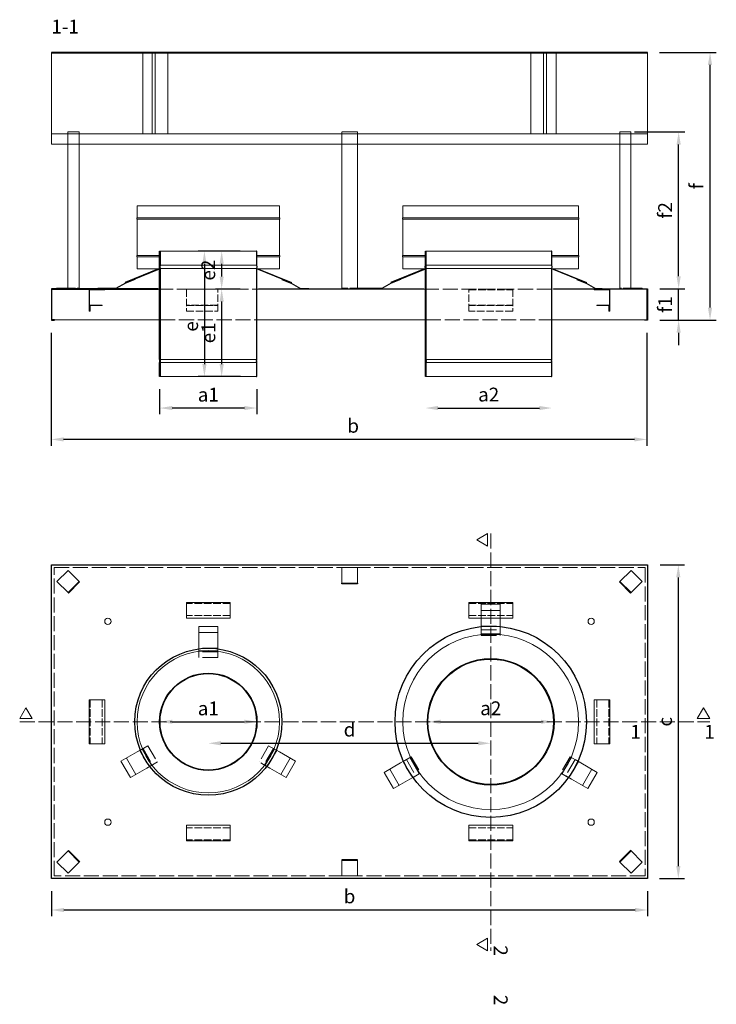
# Model space of a CAD drawing. Units: millimetres. Extents: x 22491 to 24290, y 386 to 1955.
# Drawn here: x 22491 to 23601, y 386 to 1955 of the extents above; entities that cross this region are included whole.
import ezdxf

# ---------------------------------------------------------------- set-up
doc = ezdxf.new("R2010")
doc.units = ezdxf.units.MM
doc.linetypes.add('ACAD_ISO02W100', pattern=[15, 12, -3])
for name, color, linetype, lineweight in [('KIP_1', 7, 'Continuous', 25), ('KIP_2', 1, 'Continuous', 18), ('KIP_3', 5, 'Continuous', 13), ('KIP_4', 2, 'Continuous', 9), ('KIP_5', 8, 'Continuous', 9), ('KIP_dim', 2, 'Continuous', 13), ('KIP_hatch', 8, 'Continuous', 9), ('KIP_text', 1, 'Continuous', 18)]:
    doc.layers.add(name, color=color, linetype=linetype, lineweight=lineweight)
doc.styles.add('ARIAL', font='Arial_1.TTF')
doc.styles.add('VERDANA', font='verdana.ttf')
doc.dimstyles.new('KOTE_100', dxfattribs={"dimtxt": 22, "dimasz": 20, "dimexe": 10, "dimexo": 20, "dimgap": 10, "dimtad": 1, "dimdec": 0, "dimzin": 0, "dimdsep": 46, "dimtxsty": 'ARIAL', "dimcen": 4, "dimclrd": 2, "dimclre": 2, "dimclrt": 256, "dimadec": 1, "dimazin": 0, "dimtfac": 1, "dimtdec": 0, "dimtix": 1, "dimtmove": 2, "dimatfit": 0, "dimfxl": 1, "dimtolj": 1, "dimtzin": 0, "dimarcsym": 0})

# ---------------------------------------------------------------- blocks, each defined once
blk = doc.blocks.new('*D46')
at = {"layer": 'Defpoints', "color": 0, "transparency": 16777216}
for p in [(22541.4, 586), (23491.4, 586), (22541.4, 536)]:
    blk.add_point(p, dxfattribs=at)
at = {"layer": 'KIP_dim', "color": 2, "lineweight": -2, "transparency": 16777216}
for p, q in [((22541.4, 566), (22541.4, 526)), ((23491.4, 566), (23491.4, 526)), ((23471.4, 536), (22561.4, 536))]:
    blk.add_line(p, q, dxfattribs=at)
at = {"layer": 'KIP_dim', "color": 2, "transparency": 16777216}
for points in [[(22561.4, 539.3), (22561.4, 532.7), (22541.4, 536)], [(23471.4, 539.3), (23471.4, 532.7), (23491.4, 536)]]:
    blk.add_solid(points, dxfattribs=at)
at = {"layer": 'KIP_dim', "transparency": 16777216, "insert": (23016.4, 557.7), "char_height": 22, "attachment_point": 5, "style": 'VERDANA'}
blk.add_mtext('\\A1;b', dxfattribs=at)
blk = doc.blocks.new('*D47')
at = {"layer": 'Defpoints', "color": 0, "transparency": 16777216}
for p in [(23491.4, 1086), (23540.3, 1086), (23490.3, 586)]:
    blk.add_point(p, dxfattribs=at)
at = {"layer": 'KIP_dim', "color": 2, "lineweight": -2, "transparency": 16777216}
for p, q in [((23511.4, 1086), (23550.3, 1086)), ((23540.3, 606), (23540.3, 1066)), ((23510.3, 586), (23550.3, 586))]:
    blk.add_line(p, q, dxfattribs=at)
at = {"layer": 'KIP_dim', "color": 2, "transparency": 16777216}
for points in [[(23536.9, 1066), (23543.6, 1066), (23540.3, 1086)], [(23536.9, 606), (23543.6, 606), (23540.3, 586)]]:
    blk.add_solid(points, dxfattribs=at)
at = {"layer": 'KIP_dim', "transparency": 16777216, "insert": (23519.1, 836), "char_height": 22, "attachment_point": 5, "rotation": 90, "style": 'VERDANA'}
blk.add_mtext('\\A1;c', dxfattribs=at)
blk = doc.blocks.new('*D48')
at = {"layer": 'Defpoints', "color": 0, "transparency": 16777216}
for p in [(22540.9, 1476), (23490.3, 1476), (22540.9, 1286)]:
    blk.add_point(p, dxfattribs=at)
at = {"layer": 'KIP_dim', "color": 2, "lineweight": -2, "transparency": 16777216}
for p, q in [((22540.9, 1456), (22540.9, 1276)), ((23490.3, 1456), (23490.3, 1276)), ((23470.3, 1286), (22560.9, 1286))]:
    blk.add_line(p, q, dxfattribs=at)
at = {"layer": 'KIP_dim', "color": 2, "transparency": 16777216}
for points in [[(22560.9, 1289.3), (22560.9, 1282.7), (22540.9, 1286)], [(23470.3, 1289.3), (23470.3, 1282.7), (23490.3, 1286)]]:
    blk.add_solid(points, dxfattribs=at)
at = {"layer": 'KIP_dim', "transparency": 16777216, "insert": (23022.2, 1307.7), "char_height": 22, "attachment_point": 5, "style": 'VERDANA'}
blk.add_mtext('\\A1;b', dxfattribs=at)
blk = doc.blocks.new('*D49')
at = {"layer": 'Defpoints', "color": 0, "transparency": 16777216}
for p in [(22713.9, 1386), (22868.9, 1386), (22713.9, 1336)]:
    blk.add_point(p, dxfattribs=at)
at = {"layer": 'KIP_dim', "color": 2, "lineweight": -2, "transparency": 16777216}
for p, q in [((22713.9, 1366), (22713.9, 1326)), ((22868.9, 1366), (22868.9, 1326)), ((22848.9, 1336), (22733.9, 1336))]:
    blk.add_line(p, q, dxfattribs=at)
at = {"layer": 'KIP_dim', "color": 2, "transparency": 16777216}
for points in [[(22733.9, 1339.3), (22733.9, 1332.7), (22713.9, 1336)], [(22848.9, 1339.3), (22848.9, 1332.7), (22868.9, 1336)]]:
    blk.add_solid(points, dxfattribs=at)
at = {"layer": 'KIP_dim', "transparency": 16777216, "insert": (22791.4, 1357.3), "char_height": 22, "attachment_point": 5, "style": 'VERDANA'}
blk.add_mtext('\\A1;a1', dxfattribs=at)
blk = doc.blocks.new('*D50')
at = {"layer": 'Defpoints', "color": 0, "transparency": 16777216}
for p in [(23490.8, 1526), (23540.8, 1526), (23490.8, 1476)]:
    blk.add_point(p, dxfattribs=at)
at = {"layer": 'KIP_dim', "color": 2, "lineweight": -2, "transparency": 16777216}
for p, q in [((23540.8, 1546), (23540.8, 1566)), ((23510.8, 1526), (23550.8, 1526)), ((23540.8, 1476), (23540.8, 1526)), ((23510.8, 1476), (23550.8, 1476)), ((23540.8, 1456), (23540.8, 1436))]:
    blk.add_line(p, q, dxfattribs=at)
at = {"layer": 'KIP_dim', "color": 2, "transparency": 16777216}
for points in [[(23537.4, 1546), (23544.1, 1546), (23540.8, 1526)], [(23537.4, 1456), (23544.1, 1456), (23540.8, 1476)]]:
    blk.add_solid(points, dxfattribs=at)
at = {"layer": 'KIP_dim', "transparency": 16777216, "insert": (23519.2, 1501), "char_height": 22, "attachment_point": 5, "rotation": 90, "style": 'VERDANA'}
blk.add_mtext('\\A1;f1', dxfattribs=at)
blk = doc.blocks.new('*D51')
at = {"layer": 'Defpoints', "color": 0, "transparency": 16777216}
for p in [(23450.4, 1776), (23540.8, 1776), (23490.8, 1526)]:
    blk.add_point(p, dxfattribs=at)
at = {"layer": 'KIP_dim', "color": 2, "lineweight": -2, "transparency": 16777216}
for p, q in [((23470.4, 1776), (23550.8, 1776)), ((23540.8, 1546), (23540.8, 1756)), ((23510.8, 1526), (23550.8, 1526))]:
    blk.add_line(p, q, dxfattribs=at)
at = {"layer": 'KIP_dim', "color": 2, "transparency": 16777216}
for points in [[(23537.4, 1756), (23544.1, 1756), (23540.8, 1776)], [(23537.4, 1546), (23544.1, 1546), (23540.8, 1526)]]:
    blk.add_solid(points, dxfattribs=at)
at = {"layer": 'KIP_dim', "transparency": 16777216, "insert": (23519.2, 1651), "char_height": 22, "attachment_point": 5, "rotation": 90, "style": 'VERDANA'}
blk.add_mtext('\\A1;f2', dxfattribs=at)
blk = doc.blocks.new('*D52')
at = {"layer": 'Defpoints', "color": 0, "transparency": 16777216}
for p in [(23490.3, 1902.8), (23590.8, 1902.8), (23491.4, 1476)]:
    blk.add_point(p, dxfattribs=at)
at = {"layer": 'KIP_dim', "color": 2, "lineweight": -2, "transparency": 16777216}
for p, q in [((23510.3, 1902.8), (23600.8, 1902.8)), ((23590.8, 1496), (23590.8, 1882.8)), ((23511.4, 1476), (23600.8, 1476))]:
    blk.add_line(p, q, dxfattribs=at)
at = {"layer": 'KIP_dim', "color": 2, "transparency": 16777216}
for points in [[(23587.4, 1882.8), (23594.1, 1882.8), (23590.8, 1902.8)], [(23587.4, 1496), (23594.1, 1496), (23590.8, 1476)]]:
    blk.add_solid(points, dxfattribs=at)
at = {"layer": 'KIP_dim', "transparency": 16777216, "insert": (23569.2, 1689.4), "char_height": 22, "attachment_point": 5, "rotation": 90, "style": 'VERDANA'}
blk.add_mtext('\\A1;f', dxfattribs=at)
blk = doc.blocks.new('*D53')
at = {"layer": 'Defpoints', "color": 0, "transparency": 16777216}
for p in [(22812.7, 1525.6), (22862.4, 1525.6), (22862.7, 1386)]:
    blk.add_point(p, dxfattribs=at)
at = {"layer": 'KIP_dim', "color": 2, "lineweight": -2, "transparency": 16777216}
for p, q in [((22842.4, 1525.6), (22802.7, 1525.6)), ((22812.7, 1406), (22812.7, 1505.6)), ((22842.7, 1386), (22802.7, 1386))]:
    blk.add_line(p, q, dxfattribs=at)
at = {"layer": 'KIP_dim', "color": 2, "transparency": 16777216}
for points in [[(22809.4, 1505.6), (22816, 1505.6), (22812.7, 1525.6)], [(22809.4, 1406), (22816, 1406), (22812.7, 1386)]]:
    blk.add_solid(points, dxfattribs=at)
at = {"layer": 'KIP_dim', "transparency": 16777216, "insert": (22791.5, 1455.8), "char_height": 22, "attachment_point": 5, "rotation": 90, "style": 'VERDANA'}
blk.add_mtext('\\A1;e1', dxfattribs=at)
blk = doc.blocks.new('*D54')
at = {"layer": 'Defpoints', "color": 0, "transparency": 16777216}
for p in [(22812.7, 1586), (22862.4, 1586), (22862.4, 1525.6)]:
    blk.add_point(p, dxfattribs=at)
at = {"layer": 'KIP_dim', "color": 2, "lineweight": -2, "transparency": 16777216}
for p, q in [((22842.4, 1586), (22802.7, 1586)), ((22812.7, 1545.6), (22812.7, 1566)), ((22842.4, 1525.6), (22802.7, 1525.6))]:
    blk.add_line(p, q, dxfattribs=at)
at = {"layer": 'KIP_dim', "color": 2, "transparency": 16777216}
for points in [[(22809.4, 1566), (22816, 1566), (22812.7, 1586)], [(22809.4, 1545.6), (22816, 1545.6), (22812.7, 1525.6)]]:
    blk.add_solid(points, dxfattribs=at)
at = {"layer": 'KIP_dim', "transparency": 16777216, "insert": (22791.3, 1555.8), "char_height": 22, "attachment_point": 5, "rotation": 90, "style": 'VERDANA'}
blk.add_mtext('\\A1;e2', dxfattribs=at)
blk = doc.blocks.new('*D55')
at = {"layer": 'Defpoints', "color": 0, "transparency": 16777216}
for p in [(22862.4, 1586), (22785.2, 1386), (22861.3, 1386)]:
    blk.add_point(p, dxfattribs=at)
at = {"layer": 'KIP_dim', "color": 2, "lineweight": -2, "transparency": 16777216}
for p, q in [((22842.4, 1586), (22775.2, 1586)), ((22785.2, 1566), (22785.2, 1406)), ((22841.3, 1386), (22775.2, 1386))]:
    blk.add_line(p, q, dxfattribs=at)
at = {"layer": 'KIP_dim', "color": 2, "transparency": 16777216}
for points in [[(22781.9, 1566), (22788.5, 1566), (22785.2, 1586)], [(22781.9, 1406), (22788.5, 1406), (22785.2, 1386)]]:
    blk.add_solid(points, dxfattribs=at)
at = {"layer": 'KIP_dim', "transparency": 16777216, "insert": (22764, 1466), "char_height": 22, "attachment_point": 5, "rotation": 90, "style": 'VERDANA'}
blk.add_mtext('\\A1;e', dxfattribs=at)
blk = doc.blocks.new('*D64')
at = {"layer": 'Defpoints', "color": 0, "transparency": 16777216}
for p in [(23241.4, 836), (22791.4, 801.7), (23241.4, 801.7)]:
    blk.add_point(p, dxfattribs=at)
at = {"layer": 'KIP_dim', "color": 2, "lineweight": -2, "transparency": 16777216}
blk.add_line((22811.4, 801.7), (23221.4, 801.7), dxfattribs=at)
at = {"layer": 'KIP_dim', "color": 2, "transparency": 16777216}
for points in [[(22811.4, 805.1), (22811.4, 798.4), (22791.4, 801.7)], [(23221.4, 805.1), (23221.4, 798.4), (23241.4, 801.7)]]:
    blk.add_solid(points, dxfattribs=at)
at = {"layer": 'KIP_dim', "transparency": 16777216, "insert": (23016.4, 823.5), "char_height": 22, "attachment_point": 5, "style": 'VERDANA'}
blk.add_mtext('\\A1;d', dxfattribs=at)
blk = doc.blocks.new('*D65')
at = {"layer": 'Defpoints', "color": 0, "transparency": 16777216}
for p in [(23141.4, 836), (23341.4, 836), (23341.4, 836)]:
    blk.add_point(p, dxfattribs=at)
at = {"layer": 'KIP_dim', "color": 2, "lineweight": -2, "transparency": 16777216}
blk.add_line((23161.4, 836), (23321.4, 836), dxfattribs=at)
at = {"layer": 'KIP_dim', "color": 2, "transparency": 16777216}
for points in [[(23161.4, 839.3), (23161.4, 832.7), (23141.4, 836)], [(23321.4, 839.3), (23321.4, 832.7), (23341.4, 836)]]:
    blk.add_solid(points, dxfattribs=at)
at = {"layer": 'KIP_dim', "transparency": 16777216, "insert": (23241.4, 857.5), "char_height": 22, "attachment_point": 5, "style": 'VERDANA'}
blk.add_mtext('\\A1;a2', dxfattribs=at)
blk = doc.blocks.new('*D66')
at = {"layer": 'Defpoints', "color": 0, "transparency": 16777216}
for p in [(22713.9, 836), (22868.9, 836), (22868.9, 836)]:
    blk.add_point(p, dxfattribs=at)
at = {"layer": 'KIP_dim', "color": 2, "lineweight": -2, "transparency": 16777216}
blk.add_line((22733.9, 836), (22848.9, 836), dxfattribs=at)
at = {"layer": 'KIP_dim', "color": 2, "transparency": 16777216}
for points in [[(22733.9, 839.3), (22733.9, 832.7), (22713.9, 836)], [(22848.9, 839.3), (22848.9, 832.7), (22868.9, 836)]]:
    blk.add_solid(points, dxfattribs=at)
at = {"layer": 'KIP_dim', "transparency": 16777216, "insert": (22791.4, 857.3), "char_height": 22, "attachment_point": 5, "style": 'VERDANA'}
blk.add_mtext('\\A1;a1', dxfattribs=at)
blk = doc.blocks.new('*D67')
at = {"layer": 'Defpoints', "color": 0, "transparency": 16777216}
for p in [(23338.9, 1386), (23137.3, 1336), (23338.9, 1336)]:
    blk.add_point(p, dxfattribs=at)
at = {"layer": 'KIP_dim', "color": 2, "lineweight": -2, "transparency": 16777216}
blk.add_line((23157.3, 1336), (23318.9, 1336), dxfattribs=at)
at = {"layer": 'KIP_dim', "color": 2, "transparency": 16777216}
for points in [[(23157.3, 1339.3), (23157.3, 1332.7), (23137.3, 1336)], [(23318.9, 1339.3), (23318.9, 1332.7), (23338.9, 1336)]]:
    blk.add_solid(points, dxfattribs=at)
at = {"layer": 'KIP_dim', "transparency": 16777216, "insert": (23238.1, 1357.5), "char_height": 22, "attachment_point": 5, "style": 'VERDANA'}
blk.add_mtext('\\A1;a2', dxfattribs=at)

msp = doc.modelspace()

# ---------------------------------------------------------------- hatches: boundary and pattern name
at = {"layer": 'KIP_hatch'}
for points in [[(23490.9, 1902.8), (22541.4, 1902.8), (22541.4, 1902), (23490.9, 1902)], [(22713.9, 1557.6), (22713.9, 1558.5), (22658.9, 1536), (22659.2, 1535.3)], [(22868.9, 1557.6), (22868.9, 1558.5), (22923.9, 1536), (22923.6, 1535.3)], [(23137.3, 1557.6), (23137.3, 1558.5), (23082.3, 1536), (23082.6, 1535.3)], [(23338.9, 1557.6), (23338.9, 1558.5), (23393.9, 1536), (23393.6, 1535.3)], [(22711.4, 1526), (22541.4, 1526), (22541.4, 1476), (22546.4, 1476), (22546.4, 1476.8), (22542.2, 1476.8), (22542.2, 1525.2), (22711.4, 1525.2)], [(23134.8, 1526), (22871.4, 1526), (22871.4, 1525.2), (23134.8, 1525.2)], [(23491.4, 1526), (23341.4, 1526), (23341.4, 1525.2), (23490.6, 1525.2), (23490.6, 1476.8), (23486.4, 1476.8), (23486.4, 1476), (23491.4, 1476)]]:
    msp.add_hatch(color=256, dxfattribs=at).paths.add_polyline_path(points)
h = msp.add_hatch(color=256, dxfattribs=at)
edge = h.paths.add_edge_path()
edge.add_arc((22854, 1407.1), 15, 5.3267, 15.0719)
edge.add_arc((22852.5, 1415.2), 16.5, 345.3894, 354.212)
edge.add_line((22868.9, 1413.5), (22868.9, 1558.5))
edge.add_arc((22856.5, 1561), 12.6, 348.5788, 371.4212)
edge.add_line((22868.9, 1563.5), (22868.9, 1586))
edge.add_line((22868.9, 1586), (22868.1, 1586))
edge.add_line((22868.1, 1586), (22868.1, 1563.5))
edge.add_arc((22868.9, 1563.5), 0.8, 180, 198.21)
edge.add_arc((22860.6, 1560.9), 7.84, -18.1103, 17.1438, ccw=False)
edge.add_line((22868.1, 1558.5), (22868.1, 1413.5))
edge.add_arc((22880.5, 1411), 12.6, 168.5788, 191.4212)
edge.add_line((22868.1, 1408.5), (22868.1, 1386))
edge.add_line((22868.1, 1386), (22868.9, 1386))
edge.add_line((22868.9, 1386), (22868.9, 1408.5))
edge = h.paths.add_edge_path()
edge.add_arc((22728.8, 1407.1), 15, 164.9281, 174.6733, ccw=False)
edge.add_arc((22730.3, 1415.2), 16.5, 185.788, 194.6106, ccw=False)
edge.add_line((22713.9, 1413.5), (22713.9, 1558.5))
edge.add_arc((22726.3, 1561), 12.6, 168.5788, 191.4212, ccw=False)
edge.add_line((22713.9, 1563.5), (22713.9, 1586))
edge.add_line((22713.9, 1586), (22714.7, 1586))
edge.add_line((22714.7, 1586), (22714.7, 1563.5))
edge.add_arc((22713.9, 1563.5), 0.8, -18.21, 0, ccw=False)
edge.add_arc((22722.1, 1560.9), 7.84, 162.8562, 198.1103)
edge.add_line((22714.7, 1558.5), (22714.7, 1413.5))
edge.add_arc((22702.3, 1411), 12.6, -11.4212, 11.4212, ccw=False)
edge.add_line((22714.7, 1408.5), (22714.7, 1386))
edge.add_line((22714.7, 1386), (22713.9, 1386))
edge.add_line((22713.9, 1386), (22713.9, 1408.5))
h = msp.add_hatch(color=256, dxfattribs=at)
edge = h.paths.add_edge_path()
edge.add_arc((23152.2, 1407.1), 15, 164.9281, 174.6733, ccw=False)
edge.add_arc((23153.7, 1415.2), 16.5, 185.788, 194.6106, ccw=False)
edge.add_line((23137.3, 1413.5), (23137.3, 1558.5))
edge.add_arc((23149.7, 1561), 12.6, 168.5788, 191.4212, ccw=False)
edge.add_line((23137.3, 1563.5), (23137.3, 1586))
edge.add_line((23137.3, 1586), (23138.1, 1586))
edge.add_line((23138.1, 1586), (23138.1, 1563.5))
edge.add_arc((23137.3, 1563.5), 0.8, -18.21, 0, ccw=False)
edge.add_arc((23145.5, 1560.9), 7.84, 162.8562, 198.1103)
edge.add_line((23138.1, 1558.5), (23138.1, 1413.5))
edge.add_arc((23125.7, 1411), 12.6, -11.4212, 11.4212, ccw=False)
edge.add_line((23138.1, 1408.5), (23138.1, 1386))
edge.add_line((23138.1, 1386), (23137.3, 1386))
edge.add_line((23137.3, 1386), (23137.3, 1408.5))
edge = h.paths.add_edge_path()
edge.add_arc((23324, 1407.1), 15, 5.3267, 15.0719)
edge.add_arc((23322.5, 1415.2), 16.5, 345.3894, 354.212)
edge.add_line((23338.9, 1413.5), (23338.9, 1558.5))
edge.add_arc((23326.5, 1561), 12.6, 348.5788, 371.4212)
edge.add_line((23338.9, 1563.5), (23338.9, 1586))
edge.add_line((23338.9, 1586), (23338.1, 1586))
edge.add_line((23338.1, 1586), (23338.1, 1563.5))
edge.add_arc((23338.9, 1563.5), 0.8, 180, 198.21)
edge.add_arc((23330.6, 1560.9), 7.84, -18.1103, 17.1438, ccw=False)
edge.add_line((23338.1, 1558.5), (23338.1, 1413.5))
edge.add_arc((23350.5, 1411), 12.6, 168.5788, 191.4212)
edge.add_line((23338.1, 1408.5), (23338.1, 1386))
edge.add_line((23338.1, 1386), (23338.9, 1386))
edge.add_line((23338.9, 1386), (23338.9, 1408.5))
h = msp.add_hatch(color=256, dxfattribs=at)
h.paths.add_polyline_path([(22622.2, 1499.4), (22622.2, 1500.2), (22602.2, 1500.2), (22602.2, 1490.2), (22603, 1490.2), (22603, 1499.4)], flags=17)
h.paths.add_polyline_path([(22626.4, 1525.2), (22601.4, 1525.2), (22601.4, 1490.2), (22602.2, 1490.2), (22602.2, 1524.4), (22626.4, 1524.4)])
h = msp.add_hatch(color=256, dxfattribs=at)
h.paths.add_polyline_path([(23410.6, 1499.4), (23410.6, 1500.2), (23430.6, 1500.2), (23430.6, 1490.2), (23429.8, 1490.2), (23429.8, 1499.4)], flags=17)
h.paths.add_polyline_path([(23406.4, 1525.2), (23431.4, 1525.2), (23431.4, 1490.2), (23430.6, 1490.2), (23430.6, 1524.4), (23406.4, 1524.4)])
h = msp.add_hatch(color=256, dxfattribs=at)
edge = h.paths.add_edge_path()
edge.add_arc((23241.4, 836), 100.8, 0, 360)
edge = h.paths.add_edge_path(flags=17)
edge.add_arc((23241.4, 836), 100, 0, 360)
h = msp.add_hatch(color=256, dxfattribs=at)
edge = h.paths.add_edge_path()
edge.add_arc((22791.4, 836), 77.5, 0, 360)
edge = h.paths.add_edge_path(flags=17)
edge.add_arc((22791.4, 836), 76.9, 0, 360)

# ---------------------------------------------------------------- linework, layer by layer
at = {"layer": 'KIP_1'}
for points in [[(23490.9, 1902.8), (22541.4, 1902.8), (22541.4, 1902), (23490.9, 1902)], [(22711.4, 1526), (22541.4, 1526), (22541.4, 1476), (22546.4, 1476), (22546.4, 1476.8), (22542.2, 1476.8), (22542.2, 1525.2), (22711.4, 1525.2)], [(22541.4, 1086), (23491.4, 1086), (23491.4, 586), (22541.4, 586)], [(22585.6, 1059.5), (22567.9, 1041.8), (22568.5, 1041.2), (22586.2, 1058.9)], [(23003.9, 1056.8), (23028.9, 1056.8), (23028.9, 1056), (23003.9, 1056)], [(23447.2, 1059.5), (23464.9, 1041.8), (23464.3, 1041.2), (23446.6, 1058.9)], [(22585.6, 612.5), (22567.9, 630.2), (22568.5, 630.8), (22586.2, 613.1)], [(23447.2, 612.5), (23464.9, 630.2), (23464.3, 630.8), (23446.6, 613.1)], [(23003.9, 615.2), (23028.9, 615.2), (23028.9, 616), (23003.9, 616)]]:
    msp.add_lwpolyline(points, close=True, dxfattribs=at)
for points in [[(22713.9, 1408.5), (22713.9, 1408.5, -0.042547), (22714.3, 1411, -0.038515), (22713.9, 1413.5), (22713.9, 1413.5), (22713.9, 1558.5, -0.1), (22713.9, 1563.5), (22713.9, 1586), (22714.7, 1586), (22714.7, 1563.5, -0.079624), (22714.7, 1563.3, 0.15505), (22714.7, 1558.5), (22714.7, 1413.5, -0.1), (22714.7, 1408.5), (22714.7, 1386), (22713.9, 1386)], [(22868.9, 1408.5), (22868.9, 1408.5, 0.042547), (22868.4, 1411, 0.038515), (22868.9, 1413.5), (22868.9, 1413.5), (22868.9, 1558.5, 0.1), (22868.9, 1563.5), (22868.9, 1586), (22868.1, 1586), (22868.1, 1563.5, 0.079624), (22868.1, 1563.3, -0.15505), (22868.1, 1558.5), (22868.1, 1413.5, 0.1), (22868.1, 1408.5), (22868.1, 1386), (22868.9, 1386)], [(23137.3, 1408.5), (23137.3, 1408.5, -0.042547), (23137.7, 1411, -0.038515), (23137.3, 1413.5), (23137.3, 1413.5), (23137.3, 1558.5, -0.1), (23137.3, 1563.5), (23137.3, 1586), (23138.1, 1586), (23138.1, 1563.5, -0.079624), (23138.1, 1563.3, 0.15505), (23138.1, 1558.5), (23138.1, 1413.5, -0.1), (23138.1, 1408.5), (23138.1, 1386), (23137.3, 1386)], [(23338.9, 1408.5), (23338.9, 1408.5, 0.042547), (23338.4, 1411, 0.038515), (23338.9, 1413.5), (23338.9, 1413.5), (23338.9, 1558.5, 0.1), (23338.9, 1563.5), (23338.9, 1586), (23338.1, 1586), (23338.1, 1563.5, 0.079624), (23338.1, 1563.3, -0.15505), (23338.1, 1558.5), (23338.1, 1413.5, 0.1), (23338.1, 1408.5), (23338.1, 1386), (23338.9, 1386)]]:
    msp.add_lwpolyline(points, format="xyb", close=True, dxfattribs=at)
for points in [[(22713.9, 1558.5), (22658.9, 1536), (22659.2, 1535.3), (22713.9, 1557.6)], [(22868.9, 1558.5), (22923.9, 1536), (22923.6, 1535.3), (22868.9, 1557.6)], [(23137.3, 1558.5), (23082.3, 1536), (23082.6, 1535.3), (23137.3, 1557.6)], [(23338.9, 1558.5), (23393.9, 1536), (23393.6, 1535.3), (23338.9, 1557.6)], [(22674.3, 1541), (22659.4, 1534.9), (22644.3, 1526.4), (22615.5, 1526.4)], [(22908.4, 1541), (22923.4, 1534.9), (22938.5, 1526.4), (22951.7, 1526.4)], [(23097.7, 1541), (23082.8, 1534.9), (23067.7, 1526.4), (23022.6, 1526.4)], [(23378.4, 1541), (23393.4, 1534.9), (23408.5, 1526.4), (23418.9, 1526.4)], [(23134.8, 1525.2), (22871.4, 1525.2), (22871.4, 1526), (23134.8, 1526)], [(23134.8, 1525.2), (23134.8, 1526)], [(23341.4, 1526), (23491.4, 1526)], [(23341.4, 1525.2), (23341.4, 1526)], [(23490.6, 1525.2), (23341.4, 1525.2)], [(23491.4, 1526), (23491.4, 1526), (23491.4, 1476), (23486.4, 1476), (23486.4, 1476.8), (23490.6, 1476.8), (23490.6, 1525.2), (23490.6, 1525.2)]]:
    msp.add_lwpolyline(points, dxfattribs=at)
for centre, radius in [((23241.4, 836), 152.5), ((22791.4, 836), 117.2), ((23241.4, 836), 100.8), ((23241.4, 836), 100), ((22791.4, 836), 77.5), ((22791.4, 836), 76.9)]:
    msp.add_circle(centre, radius, dxfattribs=at)
at = {"layer": 'KIP_2'}
for points in [[(22567.7, 1526), (22567.7, 1756.3)], [(22585.4, 1756.3), (22585.4, 1526)], [(23446.9, 1756.3), (23446.9, 1526)], [(23464.6, 1526), (23464.6, 1756.3)]]:
    msp.add_lwpolyline(points, dxfattribs=at)
for points in [[(23028.9, 1526), (23003.9, 1526), (23003.9, 1756.3), (23028.9, 1756.3)], [(22626.4, 1525.2), (22601.4, 1525.2), (22601.4, 1490.2), (22602.2, 1490.2), (22602.2, 1524.4), (22626.4, 1524.4)], [(23406.4, 1525.2), (23431.4, 1525.2), (23431.4, 1490.2), (23430.6, 1490.2), (23430.6, 1524.4), (23406.4, 1524.4)], [(22622.2, 1499.4), (22622.2, 1500.2), (22602.2, 1500.2), (22602.2, 1490.2), (22603, 1490.2), (22603, 1499.4)], [(23410.6, 1499.4), (23410.6, 1500.2), (23430.6, 1500.2), (23430.6, 1490.2), (23429.8, 1490.2), (23429.8, 1499.4)], [(22756.4, 1001), (22756.4, 1026), (22826.4, 1026), (22826.4, 1001)], [(23276.4, 1001), (23276.4, 1026), (23206.4, 1026), (23206.4, 1001)], [(22626.4, 801), (22601.4, 801), (22601.4, 871), (22626.4, 871)], [(23406.4, 801), (23431.4, 801), (23431.4, 871), (23406.4, 871)], [(22756.4, 671), (22756.4, 646), (22826.4, 646), (22826.4, 671)], [(23276.4, 671), (23276.4, 646), (23206.4, 646), (23206.4, 671)]]:
    msp.add_lwpolyline(points, close=True, dxfattribs=at)
at = {"layer": 'KIP_3'}
for p, q in [((22713.9, 1476.4), (22546.4, 1476.4)), ((22868.9, 1476.4), (23137.3, 1476.4)), ((23338.1, 1476.4), (23486.4, 1476.4)), ((23256.4, 1013.3), (23226.4, 1013.3)), ((22776.4, 978), (22806.4, 978)), ((22675.9, 752), (22660.9, 778)), ((22906.9, 752), (22921.9, 778)), ((23095.4, 734.4), (23080.4, 760.4)), ((23387.4, 734.4), (23402.4, 760.4))]:
    msp.add_line(p, q, dxfattribs=at)
for points in [[(22541.4, 1902.8), (23490.9, 1902.8), (23490.9, 1772.8), (22541.4, 1772.8)], [(22585.6, 1059.5), (22567.9, 1041.8), (22550.2, 1059.5), (22567.9, 1077.2)], [(23003.9, 1056.8), (23028.9, 1056.8), (23028.9, 1081.8), (23003.9, 1081.8)], [(23447.2, 1059.5), (23464.9, 1041.8), (23482.6, 1059.5), (23464.9, 1077.2)], [(22585.6, 612.5), (22567.9, 630.2), (22550.2, 612.5), (22567.9, 594.8)], [(23447.2, 612.5), (23464.9, 630.2), (23482.6, 612.5), (23464.9, 594.8)], [(23003.9, 615.2), (23028.9, 615.2), (23028.9, 590.2), (23003.9, 590.2)]]:
    msp.add_lwpolyline(points, close=True, dxfattribs=at)
for points in [[(22868.1, 1586), (22791.4, 1586), (22714.7, 1586)], [(23338.1, 1586), (23241.4, 1586), (23138.1, 1586)], [(22549.7, 1526), (22549.7, 1526.8), (22567.7, 1526.8)], [(23482.6, 1526), (23482.6, 1526.8), (23464.6, 1526.8)], [(22714.7, 1386), (22791.4, 1386), (22868.1, 1386)], [(23138.1, 1386), (23241.4, 1386), (23338.1, 1386)], [(23226.4, 993.3), (23226.4, 1023.3), (23256.4, 1023.3), (23256.4, 993.3)], [(22806.4, 958.1), (22806.4, 988), (22776.4, 988), (22776.4, 958.1)], [(22678.2, 788), (22652.2, 773), (22667.2, 747), (22693.2, 762)], [(22904.6, 788), (22930.5, 773), (22915.5, 747), (22889.6, 762)], [(23097.7, 770.3), (23071.7, 755.4), (23086.7, 729.4), (23112.7, 744.4)], [(23385.1, 770.3), (23411.1, 755.4), (23396.1, 729.4), (23370.1, 744.4)]]:
    msp.add_lwpolyline(points, dxfattribs=at)
for centre in [(22631.4, 996), (23401.4, 996), (22631.4, 676), (23401.4, 676)]:
    msp.add_circle(centre, 5, dxfattribs=at)
at = {"layer": 'KIP_4'}
for points in [[(22678, 1637), (22678, 1579), (22678, 1637, -0.5), (22678, 1639), (22678, 1658), (22904.8, 1658), (22904.8, 1639, -0.5), (22904.8, 1637), (22904.8, 1579, -0.5), (22904.8, 1577), (22904.8, 1558), (22868.9, 1558)], [(23101.4, 1637), (23101.4, 1579), (23101.4, 1637, -0.5), (23101.4, 1639), (23101.4, 1658), (23381.4, 1658), (23381.4, 1639, -0.5), (23381.4, 1637), (23381.4, 1579, -0.5), (23381.4, 1577), (23381.4, 1558), (23338.9, 1558)], [(22713.9, 1558), (22678, 1558), (22678, 1577, -0.5), (22678, 1579)], [(23137.3, 1558), (23101.4, 1558), (23101.4, 1577, -0.5), (23101.4, 1579)]]:
    msp.add_lwpolyline(points, format="xyb", dxfattribs=at)
msp.add_circle((22791.4, 836), 113.4, dxfattribs=at)
at = {"layer": 'KIP_5', "ltscale": 2}
for p, q in [((22686.9, 1902.8), (22686.9, 1772.8)), ((22701.9, 1902.8), (22701.9, 1772.8)), ((22706.9, 1902.8), (22706.9, 1772.8)), ((22726.9, 1902.8), (22726.9, 1772.8)), ((23305.4, 1902.8), (23305.4, 1772.8)), ((23325.4, 1902.8), (23325.4, 1772.8)), ((23330.4, 1902.8), (23330.4, 1772.8)), ((22904.8, 1639), (22678, 1639)), ((22904.8, 1637), (22678, 1637)), ((23381.4, 1639), (23101.4, 1639)), ((23381.4, 1637), (23101.4, 1637)), ((22713.9, 1579), (22678, 1579)), ((22713.9, 1577), (22678, 1577)), ((22904.8, 1579), (22868.9, 1579)), ((22904.8, 1577), (22868.9, 1577)), ((23137.3, 1579), (23101.4, 1579)), ((23137.3, 1577), (23101.4, 1577)), ((23381.4, 1579), (23338.9, 1579)), ((23381.4, 1577), (23338.9, 1577))]:
    msp.add_line(p, q, dxfattribs=at)
at = {"layer": 'KIP_5'}
msp.add_line((23345.4, 1902.8), (23345.4, 1772.8), dxfattribs=at)
at = {"layer": 'KIP_5', "linetype": 'ACAD_ISO02W100', "ltscale": 2}
for p, q in [((22711.4, 1525.6), (22871.4, 1525.6)), ((23134.8, 1525.6), (23341.4, 1525.6)), ((22714.7, 1476.4), (22868.1, 1476.4)), ((23138.1, 1476.4), (23338.1, 1476.4)), ((23226.4, 973.5), (23256.4, 973.5)), ((22806.4, 938.3), (22776.4, 938.3)), ((22695.3, 797.9), (22710.3, 771.9)), ((22887.4, 797.9), (22872.4, 771.9)), ((23114.8, 780.2), (23129.8, 754.3)), ((23368, 780.2), (23353, 754.3))]:
    msp.add_line(p, q, dxfattribs=at)
at = {"layer": 'KIP_5', "linetype": 'ACAD_ISO02W100'}
for p, q in [((23206.4, 1524.4), (23276.4, 1524.4)), ((22826.4, 1025.2), (22756.4, 1025.2)), ((22826.4, 1024.4), (22756.4, 1024.4)), ((23206.4, 1025.2), (23276.4, 1025.2)), ((23206.4, 1024.4), (23276.4, 1024.4)), ((22826.4, 1005.2), (22756.4, 1005.2)), ((23206.4, 1005.2), (23276.4, 1005.2)), ((22602.2, 871), (22602.2, 801)), ((22603, 871), (22603, 801)), ((22622.2, 871), (22622.2, 801)), ((23410.6, 871), (23410.6, 801)), ((23429.8, 871), (23429.8, 801)), ((23430.6, 871), (23430.6, 801)), ((22826.4, 666.8), (22756.4, 666.8)), ((23206.4, 666.8), (23276.4, 666.8)), ((22826.4, 647.6), (22756.4, 647.6)), ((22826.4, 646.8), (22756.4, 646.8)), ((23206.4, 647.6), (23276.4, 647.6)), ((23206.4, 646.8), (23276.4, 646.8))]:
    msp.add_line(p, q, dxfattribs=at)
at = {"layer": 'KIP_5', "linetype": 'ACAD_ISO02W100', "ltscale": 2}
for points in [[(22567.7, 1756.3), (22567.7, 1776), (22585.4, 1776), (22585.4, 1756.3)], [(23028.9, 1756.3), (23028.9, 1776), (23003.9, 1776), (23003.9, 1756.3)], [(23464.6, 1756.3), (23464.6, 1776), (23446.9, 1776), (23446.9, 1756.3)], [(23226.4, 993.3), (23226.4, 982.5), (23256.4, 982.5), (23256.4, 993.3)], [(23226.4, 973.5), (23226.4, 988.5), (23256.4, 988.5), (23256.4, 973.5)], [(22806.4, 958.1), (22806.4, 947.3), (22776.4, 947.3), (22776.4, 958.1)], [(22806.4, 938.3), (22806.4, 953.3), (22776.4, 953.3), (22776.4, 938.3)], [(22678.2, 788), (22687.5, 793.4), (22702.5, 767.4), (22693.2, 762)], [(22695.3, 797.9), (22682.3, 790.4), (22697.3, 764.4), (22710.3, 771.9)], [(22904.6, 788), (22895.2, 793.4), (22880.2, 767.4), (22889.6, 762)], [(23097.7, 770.3), (23107, 775.7), (23122, 749.8), (23112.7, 744.4)], [(23368, 780.2), (23381, 772.7), (23366, 746.8), (23353, 754.3)], [(23385.1, 770.3), (23375.8, 775.7), (23360.8, 749.8), (23370.1, 744.4)]]:
    msp.add_lwpolyline(points, dxfattribs=at)
at = {"layer": 'KIP_5', "ltscale": 2}
msp.add_lwpolyline([(23491.4, 1772.8), (22541.4, 1772.8), (22541.4, 1756.3), (23491.4, 1756.3)], close=True, dxfattribs=at)
for points in [[(22714.7, 1563.5), (22791.4, 1563.5), (22868.1, 1563.5)], [(22714.7, 1558.5), (22791.4, 1558.5), (22868.1, 1558.5)], [(23138.1, 1563.5), (23241.4, 1563.5), (23338.1, 1563.5)], [(23138.1, 1558.5), (23241.4, 1558.5), (23338.1, 1558.5)], [(22714.7, 1413.5), (22791.4, 1413.5), (22868.1, 1413.5)], [(23138.1, 1413.5), (23241.4, 1413.5), (23338.1, 1413.5)], [(22714.7, 1408.5), (22791.4, 1408.5), (22868.1, 1408.5)], [(23138.1, 1408.5), (23241.4, 1408.5), (23338.1, 1408.5)]]:
    msp.add_lwpolyline(points, dxfattribs=at)
at = {"layer": 'KIP_5', "linetype": 'ACAD_ISO02W100'}
for points in [[(22567.7, 1526.8), (22585.4, 1526.8)], [(23028.9, 1526.8), (23003.9, 1526.8)], [(23464.6, 1526.8), (23446.9, 1526.8)], [(22887.4, 797.9), (22900.4, 790.4), (22885.4, 764.4), (22872.4, 771.9)], [(23114.8, 780.2), (23101.8, 772.7), (23116.8, 746.8), (23129.8, 754.3)]]:
    msp.add_lwpolyline(points, dxfattribs=at)
for points in [[(22806.4, 1525.2), (22756.4, 1525.2), (22756.4, 1490.2), (22806.4, 1490.2)], [(23206.4, 1525.2), (23276.4, 1525.2), (23276.4, 1490.2), (23206.4, 1490.2)], [(22806.4, 1500.2), (22756.4, 1500.2), (22756.4, 1499.4), (22806.4, 1499.4)], [(23206.4, 1500.2), (23276.4, 1500.2), (23276.4, 1499.4), (23206.4, 1499.4)]]:
    msp.add_lwpolyline(points, close=True, dxfattribs=at)
at = {"layer": 'KIP_5', "linetype": 'ACAD_ISO02W100', "ltscale": 2}
msp.add_lwpolyline([(22545.6, 1081.8), (23487.2, 1081.8), (23487.2, 590.2), (22545.6, 590.2)], close=True, dxfattribs=at)
at = {"layer": 'KIP_dim'}
for points in [[(23226.4, 975.2), (23256.4, 975.2), (23256.4, 976), (23226.4, 976)], [(22776.4, 948.4), (22806.4, 948.4), (22806.4, 949.2), (22776.4, 949.2)], [(22700.8, 766.4), (22685.8, 792.4), (22686.5, 792.8), (22701.5, 766.8)], [(22881.9, 766.4), (22896.9, 792.4), (22896.2, 792.8), (22881.2, 766.8)], [(23127.6, 753), (23112.6, 779), (23113.3, 779.4), (23128.3, 753.4)], [(23355.1, 753), (23370.1, 779), (23369.4, 779.4), (23354.4, 753.4)]]:
    msp.add_lwpolyline(points, close=True, dxfattribs=at)
msp.add_circle((23241.4, 836), 140, dxfattribs=at)
at = {"layer": 'KIP_text', "linetype": 'ACAD_ISO02W100', "ltscale": 2}
for p, q in [((23241.4, 1136), (23241.4, 471)), ((22490.9, 836), (23590.3, 836))]:
    msp.add_line(p, q, dxfattribs=at)
at = {"layer": 'KIP_text'}
for points in [[(23219.1, 1126), (23236.4, 1136), (23236.4, 1116)], [(22500.9, 858.3), (22490.9, 841), (22510.9, 841)], [(23580.3, 858.3), (23590.3, 841), (23570.3, 841)], [(23219.1, 481), (23236.4, 471), (23236.4, 491)]]:
    msp.add_lwpolyline(points, close=True, dxfattribs=at)

# ---------------------------------------------------------------- texts
at = {"layer": 'KIP_text', "char_height": 22}
for s, insert, width, attachment_point in [('{\\fVerdana|b0|i0|c238|p34;1-1}', (22541.4, 1954.9), 34.754, 1), ('\\pi46.173;{\\fVerdana|b0|i0|c238|p34;1}', (22448.1, 831.1), 104.254, 1), ('{\\fVerdana|b0|i0|c238|p34;1}', (23598.3, 831.1), 34.754, 3)]:
    msp.add_mtext(s, dxfattribs=dict(at, insert=insert, width=width, attachment_point=attachment_point))
at = {"layer": 'KIP_text', "char_height": 22, "rotation": 270}
for s, insert, width, attachment_point in [('{\\fVerdana|b0|i0|c238|p34;2}', (23246.3, 463), 34.754, 9), ('\\pi34.931;{\\fVerdana|b0|i0|c238|p34;2}', (23246.3, 1169.3), 84.754, 7)]:
    msp.add_mtext(s, dxfattribs=dict(at, insert=insert, width=width, attachment_point=attachment_point))

# ---------------------------------------------------------------- dimensions: what is measured, and where the dimension line sits
at = {"layer": 'KIP_dim'}
for base, p1, p2, angle, text, override, picture, middle in [((23590.8, 1902.8), (23491.4, 1476), (23490.3, 1902.8), 90, 'f', {"dimtxsty": 'VERDANA'}, '*D52', (23569.2, 1689.4)), ((23540.8, 1776), (23490.8, 1526), (23450.4, 1776), 90, 'f2', {"dimtxsty": 'VERDANA'}, '*D51', (23519.2, 1651)), ((22812.7, 1586), (22862.4, 1525.6), (22862.4, 1586), 90, 'e2', {"dimtxsty": 'VERDANA'}, '*D54', (22791.3, 1555.8)), ((23540.8, 1526), (23490.8, 1476), (23490.8, 1526), 90, 'f1', {"dimtxsty": 'VERDANA'}, '*D50', (23519.2, 1501)), ((22812.7, 1525.6), (22862.7, 1386), (22862.4, 1525.6), 90, 'e1', {"dimtxsty": 'VERDANA'}, '*D53', (22791.5, 1455.8)), ((23540.3, 1086), (23490.3, 586), (23491.4, 1086), 270, 'c', {"dimtxsty": 'VERDANA', "dimclrd": 2}, '*D47', (23519.1, 836))]:
    dim = msp.add_linear_dim(base=base, p1=p1, p2=p2, angle=angle, text=text, dimstyle='KOTE_100', override=override, dxfattribs=at)
    dim.commit()
    dim.dimension.update_dxf_attribs({"geometry": picture, "text_midpoint": middle})
dim = msp.add_linear_dim(base=(22785.2, 1386), p1=(22862.4, 1586), p2=(22861.3, 1386), angle=90, text='e', dimstyle='KOTE_100', override={"dimtxsty": 'VERDANA'}, dxfattribs=at)
dim.commit()
dim.dimension.update_dxf_attribs({"geometry": '*D55', "text_midpoint": (22764, 1466), "dimtype": 160})
dim = msp.add_linear_dim(base=(22540.9, 1286), p1=(23490.3, 1476), p2=(22540.9, 1476), text='b', dimstyle='KOTE_100', override={"dimtxsty": 'VERDANA', "dimclrd": 2}, dxfattribs=at)
dim.commit()
dim.dimension.update_dxf_attribs({"geometry": '*D48', "text_midpoint": (23022.2, 1307.7), "dimtype": 160})
for base, p1, p2, text, override, picture, middle in [((22713.9, 1336), (22868.9, 1386), (22713.9, 1386), 'a1', {"dimtxsty": 'VERDANA', "dimclrd": 2}, '*D49', (22791.4, 1357.3)), ((23338.9, 1336), (23137.3, 1336), (23338.9, 1386), 'a2', {"dimtxsty": 'VERDANA', "dimse1": 1, "dimse2": 1}, '*D67', (23238.1, 1357.5)), ((22868.9, 836), (22713.9, 836), (22868.9, 836), 'a1', {"dimtxsty": 'VERDANA', "dimse1": 1, "dimse2": 1}, '*D66', (22791.4, 857.3)), ((23341.4, 836), (23141.4, 836), (23341.4, 836), 'a2', {"dimtxsty": 'VERDANA', "dimse1": 1, "dimse2": 1}, '*D65', (23241.4, 857.5)), ((23241.4, 801.7), (22791.4, 801.7), (23241.4, 836), 'd', {"dimtxsty": 'VERDANA', "dimse1": 1, "dimse2": 1}, '*D64', (23016.4, 823.5)), ((22541.4, 536), (23491.4, 586), (22541.4, 586), 'b', {"dimtxsty": 'VERDANA', "dimclrd": 2}, '*D46', (23016.4, 557.7))]:
    dim = msp.add_linear_dim(base=base, p1=p1, p2=p2, text=text, dimstyle='KOTE_100', override=override, dxfattribs=at)
    dim.commit()
    dim.dimension.update_dxf_attribs({"geometry": picture, "text_midpoint": middle})

doc.saveas('drawing.dxf')
